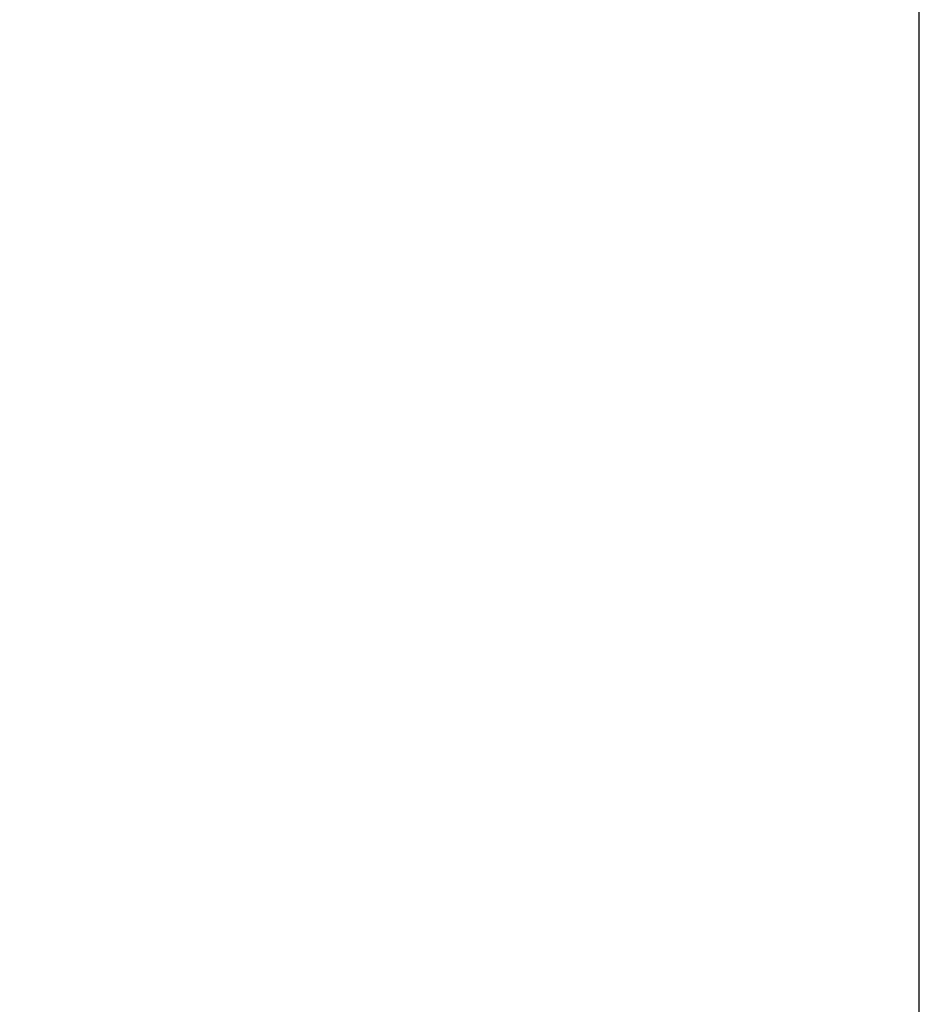
# Model space of a CAD drawing. Units: millimetres. Extents: x -1058 to 2893, y -2995 to 4732.
# Drawn here: x 2472 to 2893, y 5 to 467 of the extents above; entities that cross this region are included whole.
import ezdxf

# ---------------------------------------------------------------- set-up
doc = ezdxf.new("R2010")
doc.units = ezdxf.units.MM
doc.styles.get("Standard").update_dxf_attribs({"font": 'arial.ttf'})
doc.dimstyles.get("Standard").update_dxf_attribs({"dimtxt": 200, "dimasz": 100, "dimexe": 0.18, "dimexo": 0.0625, "dimgap": 50, "dimtad": 1, "dimdec": 0, "dimlfac": 0.1, "dimrnd": 5, "dimzin": 0, "dimdsep": 46, "dimtxsty": 'Standard', "dimcen": 0.09, "dimadec": 0, "dimazin": 0, "dimtfac": 1, "dimtdec": 0, "dimtofl": 0, "dimtmove": 0, "dimatfit": 3, "dimfxl": 50, "dimfxlon": 1, "dimtolj": 1, "dimtzin": 0, "dimarcsym": 0})

# ---------------------------------------------------------------- blocks, each defined once
blk = doc.blocks.new('*D43')
at = {"color": 0, "lineweight": -2, "transparency": 16777216}
for p, q in [((1393.45, -333.13), (1393.45, -383.31)), ((2893.45, -333.13), (2893.45, -383.31)), ((1463.45, -383.13), (2823.45, -383.13))]:
    blk.add_line(p, q, dxfattribs=at)
at = {"color": 0, "transparency": 16777216}
for points in [[(1463.45, -371.46), (1463.45, -394.8), (1393.45, -383.13)], [(2823.45, -371.46), (2823.45, -394.8), (2893.45, -383.13)]]:
    blk.add_solid(points, dxfattribs=at)
at = {"layer": 'Defpoints', "color": 0, "transparency": 16777216}
for p in [(1393.45, 593.92), (2893.45, 593.92), (2893.45, -383.13)]:
    blk.add_point(p, dxfattribs=at)
at = {"color": 0, "transparency": 16777216, "insert": (2143.45, -291.86), "char_height": 120, "attachment_point": 5}
blk.add_mtext('\\A1;150', dxfattribs=at)

msp = doc.modelspace()

# ---------------------------------------------------------------- linework, layer by layer
msp.add_lwpolyline([(-541.52, 3552.79), (-541.52, -2244.94, 0.414214), (208.48, -2994.94), (2143.45, -2994.94, 0.414214), (2893.45, -2244.94), (2893.45, 3552.79, 0.414214), (2143.45, 4302.79), (208.48, 4302.79, 0.414214)], format="xyb", close=True)

# ---------------------------------------------------------------- dimensions: what is measured, and where the dimension line sits
dim = msp.add_linear_dim(base=(2893.45, -383.13), p1=(1393.45, 593.92), p2=(2893.45, 593.92), dimstyle='Standard', override={"dimtxt": 120, "dimasz": 70, "dimgap": 30})
dim.commit()
dim.dimension.update_dxf_attribs({"geometry": '*D43', "text_midpoint": (2143.45, -291.86)})

doc.saveas('drawing.dxf')
